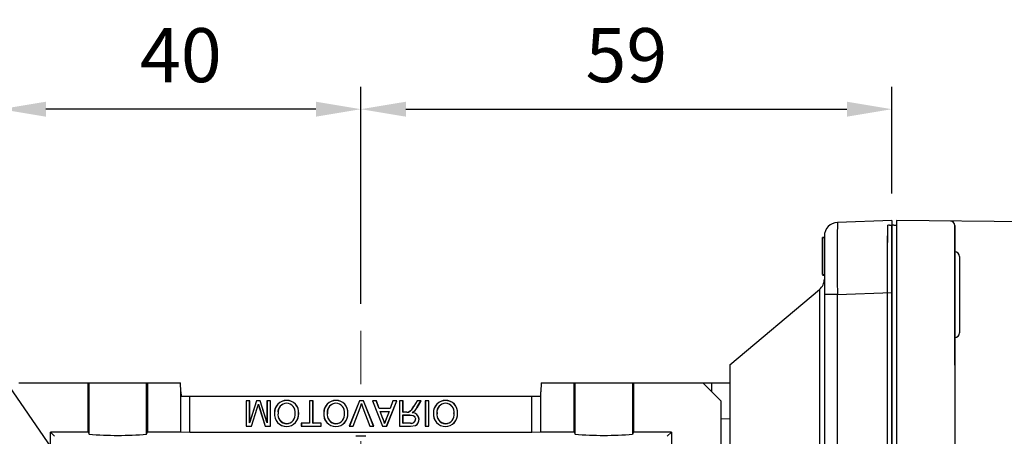
# Model space of a CAD drawing. Extents: x 2232 to 3263, y 272 to 1007.
# Drawn here: x 2521 to 2631, y 691 to 738 of the extents above; entities that cross this region are included whole.
import ezdxf

# ---------------------------------------------------------------- set-up
doc = ezdxf.new("R2010")
doc.units = 0
doc.header["$MEASUREMENT"] = 0
doc.linetypes.add('CENTER', pattern=[50.8, 31.75, -6.35, 6.35, -6.35])
for name, color, linetype in [('AM_6', 2, 'Continuous'), ('AM_7', 7, 'CENTER'), ('DKM2_OUTLINE', 3, 'Continuous'), ('외형선', 3, 'Continuous')]:
    doc.layers.add(name, color=color, linetype=linetype)
doc.styles.add('MX_NOTE_STANDARD', font='txt.shx', dxfattribs={"height": 3.15, "bigfont": 'extfont.shx'})
doc.dimstyles.new('MXDIMSTYLE', dxfattribs={"dimtxt": 3.15, "dimasz": 2.5, "dimexe": 1.5, "dimexo": 1, "dimgap": 1, "dimtad": 1, "dimdec": 4, "dimdsep": 46, "dimtxsty": 'MX_NOTE_STANDARD', "dimcen": 2.5, "dimadec": 0, "dimazin": 0, "dimtfac": 1, "dimtdec": 4, "dimtmove": 2, "dimatfit": 3, "dimfxl": 0, "dimtolj": 1, "dimarcsym": 0})

# ---------------------------------------------------------------- blocks, each defined once
blk = doc.blocks.new('*D465')
at = {"color": 3, "linetype": 'Continuous', "lineweight": -2}
for p, q in [((2519.21, 699.36), (2519.21, 730.23)), ((2559.21, 706.11), (2559.21, 730.23)), ((2554.21, 727.73), (2524.21, 727.73))]:
    blk.add_line(p, q, dxfattribs=at)
at = {"color": 3}
for points in [[(2524.21, 728.56), (2524.21, 726.9), (2519.21, 727.73)], [(2554.21, 726.9), (2554.21, 728.56), (2559.21, 727.73)]]:
    blk.add_solid(points, dxfattribs=at)
at = {"layer": 'DEFPOINTS', "color": 0}
for p in [(2519.21, 727.73), (2559.21, 703.11), (2519.21, 696.36)]:
    blk.add_point(p, dxfattribs=at)
at = {"color": 3, "linetype": 'Continuous', "insert": (2539.21, 733.73), "char_height": 6, "attachment_point": 5}
blk.add_mtext('\\A1;40', dxfattribs=at)
blk = doc.blocks.new('*D492')
at = {"color": 3, "linetype": 'Continuous', "lineweight": -2}
for p, q in [((2559.21, 706.11), (2559.21, 730.23)), ((2618.21, 718.36), (2618.21, 730.23)), ((2564.21, 727.73), (2613.21, 727.73))]:
    blk.add_line(p, q, dxfattribs=at)
at = {"color": 3}
for points in [[(2564.21, 728.56), (2564.21, 726.9), (2559.21, 727.73)], [(2613.21, 726.9), (2613.21, 728.56), (2618.21, 727.73)]]:
    blk.add_solid(points, dxfattribs=at)
at = {"layer": 'DEFPOINTS', "color": 0}
for p in [(2618.21, 727.73), (2618.21, 715.36), (2559.21, 703.11)]:
    blk.add_point(p, dxfattribs=at)
at = {"color": 3, "linetype": 'Continuous', "insert": (2588.71, 733.73), "char_height": 6, "attachment_point": 5}
blk.add_mtext('\\A1;59', dxfattribs=at)
blk = doc.blocks.new('*D514')
at = {"layer": 'AM_6', "color": 3, "linetype": 'Continuous', "lineweight": -2}
for p, q in [((2493.13, 711.33), (2510.17, 711.33)), ((2510.17, 711.33), (2552.39, 650.23))]:
    blk.add_line(p, q, dxfattribs=at)
at = {"layer": 'AM_6', "color": 3}
blk.add_solid([(2551.7, 649.76), (2553.07, 650.71), (2555.23, 646.12)], dxfattribs=at)
at = {"layer": 'DEFPOINTS', "color": 0}
for p in [(2555.23, 646.12), (2563.19, 634.6)]:
    blk.add_point(p, dxfattribs=at)
at = {"layer": 'AM_6', "color": 3, "linetype": 'Continuous', "lineweight": -3, "insert": (2500.15, 717.33), "char_height": 6, "attachment_point": 5}
blk.add_mtext('\\A1;%%c14', dxfattribs=at)
blk = doc.blocks.new('DKM 90W SPEED')
at = {"layer": 'DKM2_OUTLINE'}
for p, q in [((-111.5, 90), (-111.5, 89.5)), ((-51.5, 89.48), (-111.5, 90)), ((-112, 89.45), (-112, 88.1)), ((-111.77, 89.49), (-111.5, 89.5)), ((-111.5, 89.5), (-111.5, 0.5)), ((-105, 89.45), (-105, 8)), ((-105, 82), (-105, 89.45)), ((-112, 1.9), (-112, 88.1)), ((-104.5, 86.02), (-104.5, 77.52)), ((-105, 73.96), (-105, 82))]:
    blk.add_line(p, q, dxfattribs=at)
for centre, radius, start, end in [((-105.5, 89.45), 0.5, 0, 89.5), ((-111.75, 88.74), 0.75, 91.5, 109.4712), ((-105, 86.02), 0.5, 0, 90), ((-105, 77.52), 0.5, 270, 0)]:
    blk.add_arc(centre, radius, start, end, dxfattribs=at)

msp = doc.modelspace()

# ---------------------------------------------------------------- linework, layer by layer
at = {"color": 7, "linetype": 'Continuous'}
for p, q in [((2618.21, 715.36), (2612.16, 715.15)), ((2618.21, 715.36), (2618.21, 707.37)), ((2610.51, 713.52), (2610.71, 713.52)), ((2610.51, 713.47), (2610.71, 713.47)), ((2610.51, 709.36), (2610.51, 713.47)), ((2610.51, 713.47), (2610.51, 710.59)), ((2610.51, 710.64), (2610.51, 713.47)), ((2610.51, 713.47), (2610.51, 709.36)), ((2610.71, 713.65), (2610.71, 707.16)), ((2610.51, 709.36), (2610.51, 712.84)), ((2610.51, 712.84), (2610.51, 709.36)), ((2610.51, 709.36), (2610.51, 712.84)), ((2610.51, 712.84), (2610.51, 709.36)), ((2610.51, 709.98), (2610.51, 710.64)), ((2610.51, 710.59), (2610.51, 709.98)), ((2610.51, 709.36), (2610.71, 709.36)), ((2610.51, 709.31), (2610.71, 709.31)), ((2600.21, 699.36), (2610.17, 707.72)), ((2610.17, 707.72), (2610.17, 670.36)), ((2612.16, 707.16), (2610.71, 707.16)), ((2610.71, 707.16), (2610.71, 633.57)), ((2612.16, 707.16), (2618.21, 707.37)), ((2612.16, 633.57), (2612.16, 707.16)), ((2618.21, 707.37), (2618.21, 633.36)), ((2600.21, 699.36), (2600.21, 641.36)), ((2521.21, 697.36), (2528.9, 697.36)), ((2528.9, 691.86), (2528.9, 697.36)), ((2528.9, 697.36), (2529.01, 697.36)), ((2529.01, 691.65), (2529.01, 697.36)), ((2529.01, 697.36), (2535.41, 697.36)), ((2535.41, 691.65), (2535.41, 697.36)), ((2535.41, 697.36), (2535.52, 697.36)), ((2535.52, 697.36), (2535.52, 691.86)), ((2535.52, 697.36), (2539.18, 697.36)), ((2539.21, 696.36), (2539.18, 697.36)), ((2579.24, 697.36), (2579.21, 696.36)), ((2579.24, 697.36), (2582.9, 697.36)), ((2582.9, 691.86), (2582.9, 697.36)), ((2582.9, 697.36), (2583.01, 697.36)), ((2583.01, 691.65), (2583.01, 697.36)), ((2583.01, 697.36), (2589.41, 697.36)), ((2589.41, 697.36), (2589.52, 697.36)), ((2589.41, 691.65), (2589.41, 697.36)), ((2589.52, 697.36), (2589.52, 691.86)), ((2589.52, 697.36), (2597.21, 697.36)), ((2597.21, 697.36), (2599.21, 695.36)), ((2597.21, 697.36), (2598.21, 697.36)), ((2598.21, 696.36), (2598.21, 697.36)), ((2598.21, 697.36), (2600.21, 697.36)), ((2539.21, 691.86), (2539.21, 696.36)), ((2539.21, 696.36), (2539.23, 695.86)), ((2539.23, 695.86), (2540.21, 695.86)), ((2540.21, 691.83), (2540.21, 695.86)), ((2540.21, 695.86), (2578.21, 695.86)), ((2578.21, 691.83), (2578.21, 695.86)), ((2578.21, 695.86), (2579.19, 695.86)), ((2579.19, 695.86), (2579.21, 696.36)), ((2579.21, 691.86), (2579.21, 696.36)), ((2546.47, 695.35), (2546.46, 695.36)), ((2546.46, 695.36), (2546.46, 692.53)), ((2546.86, 695.36), (2546.46, 695.36)), ((2546.47, 695.35), (2546.47, 692.54)), ((2546.85, 695.35), (2546.47, 695.35)), ((2546.85, 695.35), (2546.86, 695.36)), ((2547.62, 695.35), (2546.85, 692.91)), ((2546.85, 692.91), (2546.85, 695.35)), ((2546.86, 692.97), (2546.86, 695.36)), ((2547.61, 695.36), (2546.86, 692.97)), ((2547.62, 695.35), (2547.61, 695.36)), ((2548.03, 695.36), (2547.61, 695.36)), ((2548.02, 695.35), (2547.62, 695.35)), ((2548.02, 695.35), (2548.03, 695.36)), ((2548.79, 692.91), (2548.02, 695.35)), ((2548.78, 692.97), (2548.03, 695.36)), ((2548.79, 695.35), (2548.78, 695.36)), ((2548.78, 695.36), (2548.78, 692.97)), ((2549.18, 695.36), (2548.78, 695.36)), ((2549.17, 695.35), (2548.79, 695.35)), ((2548.79, 695.35), (2548.79, 692.91)), ((2549.17, 695.35), (2549.18, 695.36)), ((2549.17, 692.54), (2549.17, 695.35)), ((2549.18, 692.53), (2549.18, 695.36)), ((2550.96, 695.08), (2550.96, 695.07)), ((2553.51, 695.35), (2553.5, 695.36)), ((2553.9, 695.36), (2553.5, 695.36)), ((2553.5, 695.36), (2553.5, 692.86)), ((2553.89, 695.35), (2553.51, 695.35)), ((2553.51, 695.35), (2553.51, 692.85)), ((2553.89, 695.35), (2553.9, 695.36)), ((2553.89, 692.85), (2553.89, 695.35)), ((2553.9, 692.86), (2553.9, 695.36)), ((2556.43, 695.39), (2556.43, 695.4)), ((2559.06, 695.36), (2557.92, 692.53)), ((2559.07, 695.35), (2557.94, 692.54)), ((2559.07, 695.35), (2559.06, 695.36)), ((2559.5, 695.36), (2559.06, 695.36)), ((2559.49, 695.35), (2559.07, 695.35)), ((2559.28, 695.05), (2559.28, 695.02)), ((2559.49, 695.35), (2559.5, 695.36)), ((2560.62, 692.54), (2559.49, 695.35)), ((2560.64, 692.53), (2559.5, 695.36)), ((2560.52, 695.35), (2560.51, 695.36)), ((2560.93, 695.36), (2560.51, 695.36)), ((2560.51, 695.36), (2561.63, 692.53)), ((2560.92, 695.35), (2560.52, 695.35)), ((2560.52, 695.35), (2561.63, 692.54)), ((2560.92, 695.35), (2560.93, 695.36)), ((2561.24, 694.48), (2560.92, 695.35)), ((2561.25, 694.49), (2560.93, 695.36)), ((2562.07, 692.54), (2563.19, 695.35)), ((2562.08, 692.53), (2563.2, 695.36)), ((2562.78, 695.36), (2562.46, 694.49)), ((2562.78, 695.35), (2562.46, 694.48)), ((2562.78, 695.35), (2562.78, 695.36)), ((2563.2, 695.36), (2562.78, 695.36)), ((2563.19, 695.35), (2562.78, 695.35)), ((2563.19, 695.35), (2563.2, 695.36)), ((2563.51, 695.35), (2563.5, 695.36)), ((2563.5, 695.36), (2563.5, 692.53)), ((2563.9, 695.36), (2563.5, 695.36)), ((2563.51, 695.35), (2563.51, 692.54)), ((2563.89, 695.35), (2563.51, 695.35)), ((2563.89, 695.35), (2563.9, 695.36)), ((2563.89, 694.08), (2563.89, 695.35)), ((2563.9, 694.09), (2563.9, 695.36)), ((2565.45, 695.36), (2565.1, 694.77)), ((2565.46, 695.35), (2565.11, 694.76)), ((2565.44, 694.59), (2565.89, 695.35)), ((2565.46, 695.35), (2565.45, 695.36)), ((2565.45, 694.58), (2565.91, 695.36)), ((2565.91, 695.36), (2565.45, 695.36)), ((2565.89, 695.35), (2565.46, 695.35)), ((2565.89, 695.35), (2565.91, 695.36)), ((2566.38, 695.35), (2566.37, 695.36)), ((2566.77, 695.36), (2566.37, 695.36)), ((2566.37, 695.36), (2566.37, 692.53)), ((2566.76, 695.35), (2566.38, 695.35)), ((2566.38, 695.35), (2566.38, 692.54)), ((2566.76, 695.35), (2566.77, 695.36)), ((2566.76, 692.54), (2566.76, 695.35)), ((2566.77, 692.53), (2566.77, 695.36)), ((2568.61, 695.08), (2568.61, 695.07)), ((2599.21, 695.36), (2599.21, 677.36)), ((2547.06, 692.54), (2547.69, 694.52)), ((2547.06, 692.53), (2547.7, 694.52)), ((2547.96, 694.48), (2548.59, 692.53)), ((2547.97, 694.49), (2548.59, 692.54)), ((2558.35, 692.54), (2559.12, 694.56)), ((2558.35, 692.53), (2559.12, 694.56)), ((2559.12, 694.56), (2559.12, 694.56)), ((2559.43, 694.56), (2560.2, 692.53)), ((2559.44, 694.56), (2560.21, 692.54)), ((2561.24, 694.48), (2561.25, 694.49)), ((2562.46, 694.48), (2561.24, 694.48)), ((2562.46, 694.49), (2561.25, 694.49)), ((2561.36, 694.17), (2561.37, 694.17)), ((2561.65, 693.38), (2561.36, 694.17)), ((2561.36, 694.17), (2562.35, 694.17)), ((2561.66, 693.38), (2561.37, 694.17)), ((2561.37, 694.17), (2562.34, 694.17)), ((2562.34, 694.17), (2562.06, 693.42)), ((2562.35, 694.17), (2562.07, 693.42)), ((2562.35, 694.17), (2562.34, 694.17)), ((2562.46, 694.48), (2562.46, 694.49)), ((2563.89, 694.08), (2563.9, 694.09)), ((2564.31, 694.08), (2563.89, 694.08)), ((2563.89, 692.85), (2563.89, 693.78)), ((2563.89, 693.78), (2564.66, 693.78)), ((2563.89, 693.78), (2563.9, 693.77)), ((2564.31, 694.09), (2563.9, 694.09)), ((2563.9, 693.77), (2564.66, 693.77)), ((2563.9, 692.86), (2563.9, 693.77)), ((2564.31, 694.08), (2564.31, 694.09)), ((2565.44, 694.59), (2565.45, 694.58)), ((2546.47, 692.54), (2546.46, 692.53)), ((2546.46, 692.53), (2547.06, 692.53)), ((2546.47, 692.54), (2547.06, 692.54)), ((2546.85, 692.91), (2546.86, 692.97)), ((2547.06, 692.54), (2547.06, 692.53)), ((2548.59, 692.54), (2549.17, 692.54)), ((2548.59, 692.54), (2548.59, 692.53)), ((2548.59, 692.53), (2549.18, 692.53)), ((2548.79, 692.91), (2548.78, 692.97)), ((2549.17, 692.54), (2549.18, 692.53)), ((2552.6, 692.85), (2552.59, 692.86)), ((2553.5, 692.86), (2552.59, 692.86)), ((2552.59, 692.86), (2552.59, 692.53)), ((2552.6, 692.54), (2552.59, 692.53)), ((2552.59, 692.53), (2554.8, 692.53)), ((2553.51, 692.85), (2552.6, 692.85)), ((2552.6, 692.85), (2552.6, 692.54)), ((2552.6, 692.54), (2554.79, 692.54)), ((2553.51, 692.85), (2553.5, 692.86)), ((2553.89, 692.85), (2553.9, 692.86)), ((2554.79, 692.85), (2553.89, 692.85)), ((2554.8, 692.86), (2553.9, 692.86)), ((2554.79, 692.85), (2554.8, 692.86)), ((2554.79, 692.54), (2554.79, 692.85)), ((2554.79, 692.54), (2554.8, 692.53)), ((2554.8, 692.53), (2554.8, 692.86)), ((2557.94, 692.54), (2557.92, 692.53)), ((2557.92, 692.53), (2558.35, 692.53)), ((2557.94, 692.54), (2558.35, 692.54)), ((2558.35, 692.54), (2558.35, 692.53)), ((2560.21, 692.54), (2560.2, 692.53)), ((2560.2, 692.53), (2560.64, 692.53)), ((2560.21, 692.54), (2560.62, 692.54)), ((2560.62, 692.54), (2560.64, 692.53)), ((2561.63, 692.54), (2561.63, 692.53)), ((2561.63, 692.54), (2562.07, 692.54)), ((2561.63, 692.53), (2562.08, 692.53)), ((2562.07, 693.42), (2562.06, 693.42)), ((2562.07, 692.54), (2562.08, 692.53)), ((2563.51, 692.54), (2563.5, 692.53)), ((2563.5, 692.53), (2564.73, 692.53)), ((2563.51, 692.54), (2564.73, 692.54)), ((2563.89, 692.85), (2563.9, 692.86)), ((2564.74, 692.85), (2563.89, 692.85)), ((2564.74, 692.86), (2563.9, 692.86)), ((2565.67, 693.3), (2565.68, 693.3)), ((2566.38, 692.54), (2566.37, 692.53)), ((2566.37, 692.53), (2566.77, 692.53)), ((2566.38, 692.54), (2566.76, 692.54)), ((2566.76, 692.54), (2566.77, 692.53)), ((2568.62, 692.82), (2568.62, 692.82)), ((2600.21, 693.31), (2599.21, 693.33)), ((2524.71, 687.67), (2524.71, 691.86)), ((2528.9, 691.86), (2524.71, 691.86)), ((2524.71, 691.86), (2525.16, 691.41)), ((2528.9, 691.86), (2529.01, 691.65)), ((2535.41, 691.65), (2535.52, 691.86)), ((2539.21, 691.86), (2535.52, 691.86)), ((2540.21, 691.83), (2539.21, 691.86)), ((2578.21, 691.83), (2540.21, 691.83)), ((2579.21, 691.86), (2578.21, 691.83)), ((2582.9, 691.86), (2579.21, 691.86)), ((2582.9, 691.86), (2583.01, 691.65)), ((2589.41, 691.65), (2589.52, 691.86)), ((2593.71, 691.86), (2589.52, 691.86)), ((2593.26, 691.41), (2593.71, 691.86)), ((2593.71, 691.86), (2593.71, 677.36))]:
    msp.add_line(p, q, dxfattribs=at)
at = {"color": 7, "linetype": 'Continuous', "extrusion": (0, 0, -1)}
for points in [[(-2547.82, 694.97), (-2547.82, 694.95), (-2547.82, 694.93)], [(-2556.43, 695.08), (-2556.43, 695.08), (-2556.43, 695.08), (-2556.43, 695.07)], [(-2568.61, 695.39), (-2568.61, 695.39), (-2568.61, 695.4), (-2568.61, 695.4)], [(-2547.69, 694.52), (-2547.69, 694.52), (-2547.7, 694.52)], [(-2547.97, 694.49), (-2547.97, 694.49), (-2547.96, 694.48)], [(-2564.9, 694.05), (-2564.91, 694.06), (-2564.93, 694.06)], [(-2565.14, 694.2), (-2565.14, 694.2), (-2565.15, 694.2)], [(-2550.96, 692.51), (-2550.96, 692.5), (-2550.96, 692.5), (-2550.96, 692.5)], [(-2561.85, 692.83), (-2561.85, 692.85), (-2561.85, 692.86)], [(-2564.73, 692.54), (-2565.28, 692.62), (-2565.46, 692.74), (-2565.58, 692.92), (-2565.66, 693.14), (-2565.67, 693.3)], [(-2564.73, 692.53), (-2565.28, 692.61), (-2565.46, 692.73), (-2565.59, 692.91), (-2565.66, 693.14), (-2565.68, 693.3)]]:
    msp.add_lwpolyline(points, dxfattribs=at)
at = {"color": 7, "linetype": 'Continuous'}
for points in [[(2550.96, 695.39), (2550.96, 695.39), (2550.96, 695.4), (2550.96, 695.4)], [(2565.11, 694.76), (2565.11, 694.76), (2565.1, 694.76), (2565.1, 694.77)], [(2559.44, 694.56), (2559.44, 694.56), (2559.43, 694.56)], [(2564.51, 694.1), (2564.51, 694.1), (2564.51, 694.11)], [(2564.66, 693.78), (2565.01, 693.73), (2565.13, 693.66), (2565.22, 693.55), (2565.28, 693.39), (2565.29, 693.31)], [(2564.66, 693.78), (2564.66, 693.77), (2564.66, 693.77), (2564.66, 693.77)], [(2564.66, 693.77), (2565.01, 693.72), (2565.13, 693.65), (2565.22, 693.54), (2565.27, 693.39), (2565.28, 693.31)], [(2550.96, 692.82), (2550.96, 692.82), (2550.96, 692.82), (2550.96, 692.82)], [(2556.44, 692.82), (2556.44, 692.82), (2556.44, 692.82), (2556.44, 692.82)], [(2556.44, 692.51), (2556.44, 692.5), (2556.44, 692.5), (2556.44, 692.5)], [(2561.65, 693.38), (2561.66, 693.38), (2561.66, 693.38)], [(2564.73, 692.54), (2564.73, 692.54), (2564.73, 692.53)], [(2564.74, 692.85), (2564.74, 692.86), (2564.74, 692.86), (2564.74, 692.86)], [(2565.29, 693.31), (2565.28, 693.31), (2565.28, 693.31), (2565.28, 693.31)], [(2568.62, 692.51), (2568.62, 692.5), (2568.62, 692.5), (2568.62, 692.5)]]:
    msp.add_lwpolyline(points, dxfattribs=at)
for centre, radius, start, end in [((2612.21, 713.65), 1.5, 92, 180), ((2918.09, 711.15), 305.96, 179.2514, 180.7486), ((2609.21, 708.87), 1.5, 310, 0), ((2525.98, 701.4), 22.77, 342.4145, 343.5821), ((2519.69, 703.34), 29.37, 342.5121, 343.3595), ((2572.71, 702.37), 25.96, 196.5712, 197.6743), ((2571.55, 702.02), 24.76, 196.6247, 197.7127), ((2550.97, 694.04), 1.36, 90.6613, 182.3077), ((2550.97, 694.04), 1.35, 90.6655, 182.322), ((2550.97, 694.11), 0.973, 90.9461, 186.9637), ((2550.97, 694.11), 0.964, 90.9563, 187.0212), ((2550.97, 694.06), 1.34, 355.4058, 90.3106), ((2550.97, 694.06), 1.33, 355.4213, 90.2693), ((2550.93, 694.09), 0.994, 352.0614, 88.1829), ((2550.93, 694.09), 0.986, 352.0126, 88.1482), ((2556.45, 694.04), 1.36, 90.6612, 182.3078), ((2556.45, 694.04), 1.35, 90.6655, 182.322), ((2556.45, 694.11), 0.973, 90.9461, 186.9636), ((2556.45, 694.11), 0.964, 90.9563, 187.0212), ((2556.44, 694.06), 1.34, 355.4057, 90.3106), ((2556.44, 694.06), 1.33, 355.4213, 90.2693), ((2556.4, 694.09), 0.994, 352.0614, 88.1829), ((2556.4, 694.09), 0.986, 352.0126, 88.1482), ((2553.49, 696.73), 6.03, 338.9175, 343.7728), ((2553.55, 696.71), 5.97, 338.9102, 343.5387), ((2565.3, 696.79), 6.27, 196.1479, 200.8124), ((2564.98, 696.68), 5.94, 196.261, 200.9073), ((2563.96, 695.19), 1.21, 296.5558, 339.3991), ((2563.97, 695.19), 1.22, 296.4051, 339.3805), ((2568.63, 694.04), 1.36, 90.6612, 182.3078), ((2568.63, 694.04), 1.35, 90.6656, 182.322), ((2568.63, 694.11), 0.973, 90.9462, 186.9636), ((2568.63, 694.11), 0.964, 90.9563, 187.0212), ((2568.62, 694.06), 1.34, 355.4058, 90.3106), ((2568.62, 694.06), 1.33, 355.4213, 90.2693), ((2568.58, 694.09), 0.994, 352.0615, 88.1829), ((2568.58, 694.09), 0.986, 352.0126, 88.1482), ((2550.95, 693.84), 1.34, 173.7225, 270.4349), ((2550.95, 693.84), 1.33, 173.6783, 270.4428), ((2549.6, 701.91), 7.92, 270.1641, 270.2272), ((2551, 693.82), 1.01, 170.3352, 267.9121), ((2551, 693.82), 0.998, 170.2858, 267.8642), ((2550.01, 697.44), 3.45, 269.9765, 270.1213), ((2550.93, 693.8), 0.989, 271.784, 8.4808), ((2550.93, 693.8), 0.98, 271.8006, 8.5486), ((2550.94, 693.86), 1.36, 270.9998, 3.744), ((2550.94, 693.86), 1.37, 270.9919, 3.7209), ((2551.89, 697.4), 3.45, 270.1231, 270.2682), ((2552.29, 686.03), 7.93, 89.9195, 89.9826), ((2556.42, 693.84), 1.34, 173.7225, 270.4349), ((2556.42, 693.84), 1.33, 173.6783, 270.4428), ((2555.07, 701.91), 7.93, 270.1641, 270.2272), ((2556.47, 693.82), 1.01, 170.3352, 267.9121), ((2555.48, 697.44), 3.45, 269.9765, 270.1213), ((2556.47, 693.82), 0.998, 170.2858, 267.8642), ((2556.41, 693.8), 0.989, 271.784, 8.4808), ((2556.41, 693.8), 0.98, 271.8006, 8.5486), ((2556.41, 693.86), 1.36, 270.9998, 3.7441), ((2556.41, 693.86), 1.37, 270.9919, 3.721), ((2557.37, 697.4), 3.45, 270.1232, 270.268), ((2557.76, 686.03), 7.93, 89.9195, 89.9826), ((2564.34, 695.13), 1.04, 268.3369, 279.2489), ((2564.34, 695.12), 1.04, 268.3116, 279.3282), ((2564.46, 695.04), 1.08, 294.2519, 309.4183), ((2564.87, 693.25), 0.799, 3.0291, 87.9609), ((2564.51, 694.96), 0.999, 294.893, 309.8579), ((2564.88, 693.26), 0.797, 2.5422, 86.6842), ((2564.03, 695.37), 1.61, 313.6242, 330.9441), ((2564.03, 695.37), 1.62, 313.616, 330.938), ((2567.25, 701.91), 7.92, 270.1641, 270.2272), ((2568.61, 693.84), 1.33, 173.6783, 270.4428), ((2568.61, 693.84), 1.34, 173.7224, 270.4349), ((2568.66, 693.82), 1.01, 170.3353, 267.9121), ((2567.66, 697.44), 3.45, 269.9764, 270.1214), ((2568.66, 693.82), 0.998, 170.2858, 267.8642), ((2568.59, 693.8), 0.989, 271.784, 8.4808), ((2568.59, 693.8), 0.98, 271.8006, 8.5486), ((2568.59, 693.86), 1.36, 270.9998, 3.7441), ((2568.59, 693.86), 1.37, 270.9919, 3.7209), ((2569.55, 697.4), 3.45, 270.1231, 270.2682), ((2569.94, 686.03), 7.92, 89.9195, 89.9827), ((2559.74, 692.37), 2.16, 12.1965, 27.7419), ((2559.79, 692.4), 2.11, 12.7227, 27.8712), ((2278.14, 798), 302.57, 339.6609, 339.7799), ((2850.61, 586.35), 307.77, 159.6417, 159.7532), ((2564.81, 693.32), 0.475, 261.6679, 358.009), ((2564.81, 693.32), 0.467, 261.6352, 357.8564), ((2532.21, 728.4), 36.89, 265.0245, 274.9755), ((2559.21, 610.42), 80.99, 89.6018, 90.3982), ((2586.21, 728.4), 36.89, 265.0245, 274.9755)]:
    msp.add_arc(centre, radius, start, end, dxfattribs=at)
at = {"layer": 'AM_7', "color": 1, "linetype": 'CENTER', "lineweight": 20}
msp.add_line((2559.21, 595.6), (2559.21, 703.11), dxfattribs=at)
at = {"layer": 'DKM2_OUTLINE'}
for p, q in [((2617.71, 714.81), (2617.71, 713.66)), ((2617.94, 714.86), (2618.21, 714.86)), ((2618.21, 715.36), (2618.21, 714.86)), ((2618.21, 625.86), (2618.21, 714.86)), ((2617.71, 627.06), (2617.71, 713.66))]:
    msp.add_line(p, q, dxfattribs=at)
msp.add_arc((2617.96, 714.11), 0.75, 91.5, 109.4712, dxfattribs=at)
at = {"layer": '외형선'}
for p in [(2617.71, 714.86), (2617.71, 627.81)]:
    msp.add_line(p, (2617.71, 712.91), dxfattribs=at)

# ---------------------------------------------------------------- block references
at = {"layer": 'AM_6', "color": 3, "linetype": 'Continuous', "lineweight": -3}
msp.add_blockref('DKM 90W SPEED', (2730.21, 625.36), dxfattribs=at)

# ---------------------------------------------------------------- dimensions: what is measured, and where the dimension line sits
at = {"color": 3, "linetype": 'Continuous'}
for base, p2, override, picture, middle in [((2519.21, 727.73), (2519.21, 696.36), {"dimtxt": 6, "dimasz": 5, "dimexe": 2.5, "dimexo": 3, "dimgap": 3, "dimtoh": 1, "dimdec": 0, "dimzin": 9, "dimtxsty": 'Standard', "dimcen": 0, "dimclrd": 3, "dimclre": 3, "dimclrt": 3, "dimtdec": 0, "dimtofl": 0, "dimtmove": 0, "dimtfill": 0, "dimtzin": 0}, '*D465', (2539.21, 733.73)), ((2618.21, 727.73), (2618.21, 715.36), {"dimtxt": 6, "dimasz": 5, "dimexe": 2.5, "dimexo": 3, "dimgap": 3, "dimtoh": 1, "dimdec": 0, "dimzin": 9, "dimtxsty": 'Standard', "dimcen": 0, "dimclrd": 3, "dimclre": 3, "dimclrt": 3, "dimtdec": 0, "dimtofl": 0, "dimtmove": 0, "dimtzin": 0}, '*D492', (2588.71, 733.73))]:
    dim = msp.add_linear_dim(base=base, p1=(2559.21, 703.11), p2=p2, dimstyle='MXDIMSTYLE', override=override, dxfattribs=at)
    dim.commit()
    dim.dimension.update_dxf_attribs({"geometry": picture, "text_midpoint": middle})
at = {"layer": 'AM_6', "color": 3, "linetype": 'Continuous', "lineweight": -3}
dim = msp.add_diameter_dim_2p(p1=(2563.19, 634.6), p2=(2555.23, 646.12), dimstyle='MXDIMSTYLE', override={"dimtxt": 6, "dimasz": 5, "dimexe": 2.5, "dimexo": 3, "dimgap": 3, "dimtoh": 1, "dimdec": 0, "dimzin": 9, "dimtxsty": 'Standard', "dimcen": 0, "dimclrd": 3, "dimclre": 3, "dimclrt": 3, "dimtdec": 0, "dimtofl": 0, "dimtmove": 0, "dimtzin": 0}, dxfattribs=at)
dim.commit()
dim.dimension.update_dxf_attribs({"geometry": '*D514', "text_midpoint": (2500.15, 711.33), "dimtype": 163})

doc.saveas('drawing.dxf')
